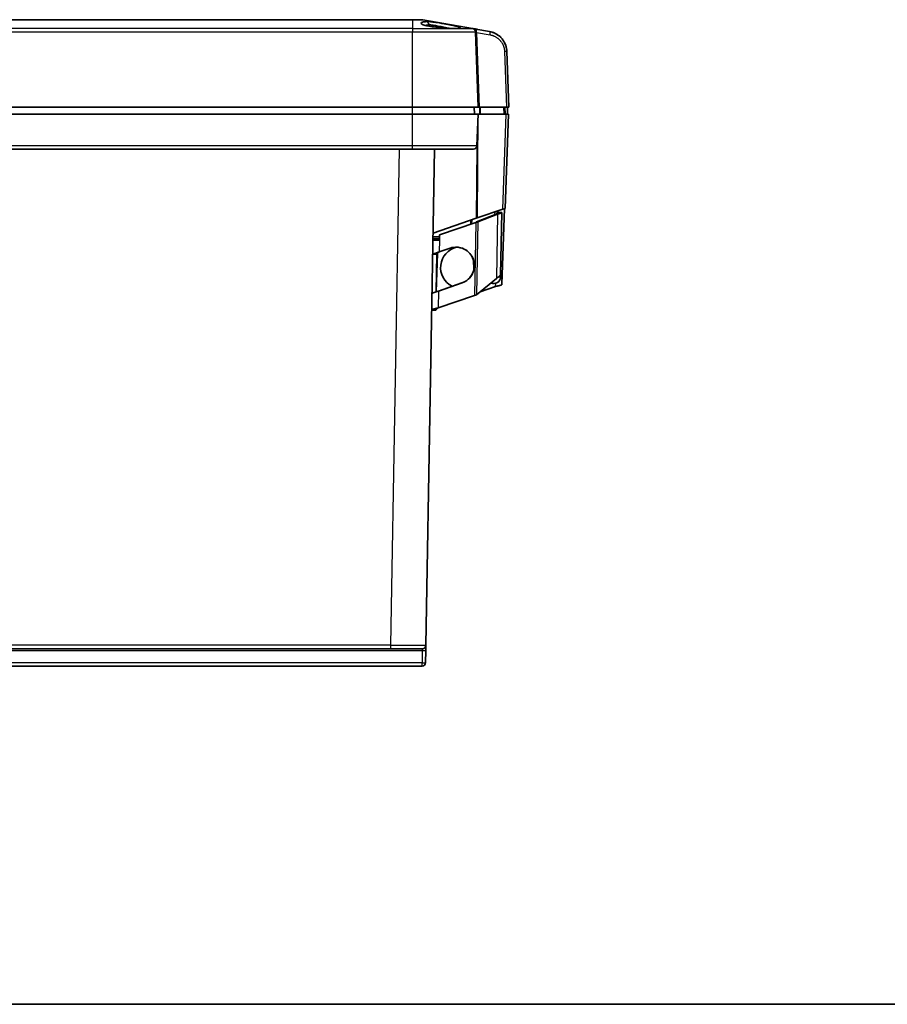
# Model space of a CAD drawing. Units: millimetres. Extents: x 72 to 3993, y 40 to 1445.
# Drawn here: x 817 to 1065, y 40 to 321 of the extents above; entities that cross this region are included whole.
import ezdxf

# ---------------------------------------------------------------- set-up
doc = ezdxf.new("R2010")
doc.units = ezdxf.units.MM
doc.header["$LTSCALE"] = 5
for name, color, linetype, lineweight in [('Border (ISO)', 7, 'Continuous', 35), ('Visible (ISO)', 7, 'Continuous', 35), ('Visible Narrow (ISO)', 7, 'Continuous', 25)]:
    doc.layers.add(name, color=color, linetype=linetype, lineweight=lineweight)

# ---------------------------------------------------------------- blocks, each defined once
blk = doc.blocks.new('図面枠 tk図枠')
at = {"layer": 'Border (ISO)'}
blk.add_line((14.5, 8), (405.5, 8), dxfattribs=at)

msp = doc.modelspace()

# ---------------------------------------------------------------- linework, layer by layer
at = {"layer": 'Visible (ISO)'}
for p, q in [((928.894, 321.288), (690.632, 321.288)), ((931.663, 321.288), (928.894, 321.288)), ((931.837, 321.272), (946.046, 318.767)), ((946.046, 318.767), (946.048, 318.766)), ((946.102, 318.757), (946.141, 318.75)), ((946.191, 318.741), (946.317, 318.719)), ((946.461, 318.694), (946.617, 318.666)), ((947.039, 318.592), (950.918, 317.908)), ((947.624, 296.288), (946.872, 317.817)), ((955.873, 312.208), (956.429, 296.288)), ((690.632, 296.288), (928.894, 296.288)), ((900.468, 296.288), (900.471, 296.288)), ((928.894, 296.288), (947.624, 296.288)), ((946.623, 294.288), (946.553, 296.288)), ((947.624, 296.288), (947.952, 296.288)), ((947.952, 296.288), (955.771, 296.288)), ((955.396, 294.288), (955.327, 296.288)), ((956.429, 296.288), (955.771, 296.288)), ((956.018, 296.288), (956.076, 294.748)), ((690.633, 294.288), (928.893, 294.288)), ((928.893, 294.288), (947.623, 294.288)), ((947.307, 285.253), (947.623, 294.288)), ((947.623, 294.288), (955.669, 294.288)), ((955.387, 267.388), (956.327, 294.288)), ((955.669, 294.288), (956.327, 294.288)), ((956.076, 294.622), (956.065, 294.288)), ((690.633, 284.288), (928.893, 284.288)), ((946.308, 284.288), (928.893, 284.288)), ((932.71, 142.57), (935.184, 284.288)), ((955.183, 267.318), (954.477, 245.711)), ((955.387, 267.388), (954.722, 267.159)), ((947.114, 264.54), (934.765, 260.288)), ((947.114, 264.54), (947.421, 264.645)), ((952.802, 265.751), (947.188, 263.585)), ((947.421, 264.645), (954.722, 267.159)), ((953.202, 265.744), (947.589, 263.578)), ((952.947, 265.748), (952.802, 265.751)), ((953.202, 265.744), (952.947, 265.748)), ((953.139, 266.042), (953.159, 266.621)), ((954.41, 266.21), (953.21, 266.231)), ((954.41, 266.21), (954.098, 248.362)), ((947, 263.376), (936.572, 259.784)), ((947.031, 263.375), (936.603, 259.783)), ((947.031, 263.375), (947, 263.376)), ((947.589, 263.578), (947.188, 263.585)), ((936.555, 258.788), (934.739, 258.788)), ((935.939, 258.788), (935.93, 258.272)), ((936.194, 258.788), (936.177, 258.267)), ((936.572, 259.784), (936.545, 258.261)), ((936.572, 259.784), (936.603, 259.783)), ((936.603, 259.783), (936.577, 258.26)), ((934.73, 258.293), (936.577, 258.26)), ((936.519, 254.942), (939.645, 256.018)), ((934.66, 254.301), (935.86, 254.281)), ((935.673, 243.545), (935.86, 254.281)), ((936.053, 254.484), (935.696, 243.553)), ((946.419, 249.809), (946.319, 252.668)), ((954.098, 248.362), (954.09, 247.862)), ((936.293, 243.77), (943.033, 246.091)), ((936.324, 243.769), (943.065, 246.091)), ((952.882, 247.365), (947.225, 242.731)), ((948.209, 243.538), (952.655, 245.079)), ((936.24, 238.936), (946.667, 242.528)), ((936.324, 243.769), (936.293, 243.77)), ((934.381, 238.296), (935.581, 238.275)), ((696.814, 141.588), (922.712, 141.588)), ((932.685, 141.122), (932.623, 137.57)), ((932.71, 142.57), (932.685, 141.122)), ((687.902, 136.588), (931.623, 136.588))]:
    msp.add_line(p, q, dxfattribs=at)
for centre, radius, start, end in [((931.663, 320.288), 1, 80, 90), ((945.872, 317.782), 1, 2, 80), ((946.308, 285.288), 1, 270, 358), ((942.926, 250.466), 6, 103.67973, 243.05022), ((952.09, 247.897), 2, 246.49014, 359), ((931.71, 142.588), 1, 270, 359), ((931.623, 137.588), 1, 270, 359)]:
    msp.add_arc(centre, radius, start, end, dxfattribs=at)
msp.add_ellipse((950.745, 316.923), major_axis=(0.174, 0.985), ratio=0.3318373, start_param=6.2831544, end_param=6.2831854, dxfattribs=at)
for points, knots in [([(940.948, 318.785), (940.588, 318.785), (940.174, 318.793), (939.274, 318.827), (938.788, 318.852), (937.938, 318.908), (937.581, 318.934), (936.859, 318.995), (936.496, 319.03), (935.308, 319.155), (934.614, 319.251), (933.764, 319.391), (933.474, 319.444), (932.739, 319.599), (932.302, 319.714), (931.825, 319.898), (931.702, 319.958), (931.562, 320.049), (931.523, 320.08), (931.373, 320.227), (931.373, 320.343), (931.619, 320.545), (931.851, 320.619), (932.36, 320.715), (932.697, 320.743), (933.095, 320.744)], [0.000001, 0.000001, 0.000001, 0.000001, 0.1543015, 0.1543015, 0.3092395, 0.3092395, 0.4173102, 0.4173102, 0.5265499, 0.5265499, 0.7795332, 0.7795332, 0.9212054, 0.9212054, 1.1692437, 1.1692437, 1.2866232, 1.2866232, 1.3468079, 1.3468079, 1.5760196, 1.5760196, 1.8062013, 1.8062013, 2.0658848, 2.0658848, 2.0658848, 2.0658848]), ([(933.095, 320.744), (933.375, 320.743), (933.679, 320.73), (934.344, 320.676), (934.702, 320.636), (935.683, 320.509), (936.328, 320.408), (937.374, 320.232), (937.719, 320.172), (938.396, 320.051), (938.727, 319.991), (939.378, 319.868), (939.693, 319.807), (940.295, 319.686), (940.58, 319.627), (941.108, 319.511), (941.347, 319.455), (941.892, 319.317), (942.261, 319.213), (942.539, 319.073), (942.585, 319.035), (942.62, 318.923), (942.447, 318.876), (942.104, 318.826), (941.923, 318.811), (941.488, 318.79), (941.235, 318.785), (940.948, 318.785)], [0.000001, 0.000001, 0.000001, 0.000001, 0.1187208, 0.1187208, 0.2406282, 0.2406282, 0.4381973, 0.4381973, 0.5357317, 0.5357317, 0.6324643, 0.6324643, 0.7324887, 0.7324887, 0.8325811, 0.8325811, 0.9353776, 0.9353776, 1.094971, 1.094971, 1.1597295, 1.1597295, 1.3118926, 1.3118926, 1.4170514, 1.4170514, 1.5215988, 1.5215988, 1.5215988, 1.5215988]), ([(932.637, 319.634), (932.65, 319.639), (932.663, 319.645), (932.792, 319.695), (932.936, 319.732), (933.274, 319.781), (933.465, 319.795), (933.679, 319.794)], [1.25169405, 1.25169405, 1.25169405, 1.25169405, 1.26299248, 1.26299248, 1.35611618, 1.35611618, 1.44625922, 1.44625922, 1.44625922, 1.44625922]), ([(933.679, 319.794), (933.89, 319.794), (934.122, 319.781), (934.628, 319.733), (934.901, 319.697), (935.384, 319.622), (935.587, 319.586), (936.069, 319.499), (936.351, 319.446), (937.196, 319.277), (937.758, 319.155), (938.59, 318.966), (938.877, 318.9), (939.149, 318.835)], [0.000001, 0.000001, 0.000001, 0.000001, 0.08978896, 0.08978896, 0.18271946, 0.18271946, 0.24751589, 0.24751589, 0.33448562, 0.33448562, 0.50678832, 0.50678832, 0.60305362, 0.60305362, 0.60305362, 0.60305362]), ([(951.665, 317.726), (951.936, 317.641), (952.192, 317.54), (952.481, 317.404), (952.529, 317.381), (952.575, 317.358)], [0.066912963, 0.066912963, 0.066912963, 0.066912963, 0.142857184, 0.142857184, 0.157973888, 0.157973888, 0.157973888, 0.157973888]), ([(954.009, 316.349), (954.199, 316.168), (954.371, 315.981), (954.773, 315.489), (954.976, 315.179), (955.144, 314.871)], [0.34055929, 0.34055929, 0.34055929, 0.34055929, 0.42857146, 0.42857146, 0.5685705, 0.5685705, 0.5685705, 0.5685705]), ([(955.144, 314.871), (955.335, 314.522), (955.491, 314.153), (955.764, 313.269), (955.854, 312.738), (955.873, 312.208)], [0.07643805, 0.07643805, 0.07643805, 0.07643805, 0.19513306, 0.19513306, 0.35407977, 0.35407977, 0.35407977, 0.35407977]), ([(900.471, 296.288), (900.474, 296.288), (900.476, 296.288), (900.479, 296.288), (900.479, 296.288), (900.479, 296.288), (900.479, 296.288), (900.479, 296.288), (900.479, 296.288), (900.479, 296.288), (900.479, 296.288), (900.479, 296.288), (900.48, 296.288), (900.482, 296.288), (900.484, 296.287), (900.487, 296.287), (900.487, 296.287), (900.487, 296.287), (900.487, 296.287), (900.488, 296.287)], [0, 0, 0, 0, 0.006379963, 0.006379963, 0.011163172, 0.011163172, 0.011219211, 0.011219211, 0.011239146, 0.011239146, 0.011259242, 0.011259242, 0.011325219, 0.011325219, 0.011963447, 0.011963447, 0.01206309, 0.01206309, 0.012083011, 0.012083011, 0.012083011, 0.012083011]), ([(956.076, 294.748), (956.076, 294.745), (956.076, 294.741), (956.077, 294.7), (956.077, 294.661), (956.076, 294.622)], [-1.052680564, -1.052680564, -1.052680564, -1.052680564, -1.051608334, -1.051608334, -1.039161418, -1.039161418, -1.039161418, -1.039161418]), ([(953.21, 266.231), (953.21, 266.211), (953.207, 266.191), (953.202, 266.171), (953.199, 266.159), (953.195, 266.146), (953.19, 266.134), (953.183, 266.114), (953.173, 266.094), (953.161, 266.075), (953.153, 266.062), (953.145, 266.05), (953.136, 266.037), (953.121, 266.018), (953.104, 265.998), (953.086, 265.979), (953.074, 265.966), (953.062, 265.954), (953.049, 265.941), (953.028, 265.922), (953.006, 265.902), (952.982, 265.883), (952.967, 265.871), (952.952, 265.858), (952.935, 265.846), (952.91, 265.827), (952.883, 265.807), (952.856, 265.788), (952.838, 265.775), (952.82, 265.763), (952.802, 265.751)], [0, 0, 0, 0, 0.1225366, 0.1225366, 0.1225366, 0.2, 0.2, 0.2, 0.322304, 0.322304, 0.322304, 0.4, 0.4, 0.4, 0.5223787, 0.5223787, 0.5223787, 0.6, 0.6, 0.6, 0.722304, 0.722304, 0.722304, 0.8, 0.8, 0.8, 0.9225366, 0.9225366, 0.9225366, 1, 1, 1, 1]), ([(954.41, 266.21), (954.409, 266.18), (954.393, 266.15), (954.361, 266.12), (954.359, 266.118), (954.357, 266.116), (954.354, 266.113), (954.32, 266.084), (954.271, 266.055), (954.208, 266.025), (954.203, 266.023), (954.198, 266.021), (954.193, 266.019), (954.128, 265.99), (954.048, 265.961), (953.957, 265.932), (953.95, 265.93), (953.943, 265.928), (953.936, 265.926), (953.843, 265.897), (953.739, 265.869), (953.626, 265.841), (953.617, 265.839), (953.608, 265.837), (953.599, 265.834), (953.484, 265.806), (953.361, 265.778), (953.231, 265.75), (953.222, 265.748), (953.212, 265.746), (953.202, 265.744)], [0, 0, 0, 0, 0.1861624, 0.1861624, 0.1861624, 0.2, 0.2, 0.2, 0.3858082, 0.3858082, 0.3858082, 0.4, 0.4, 0.4, 0.585922, 0.585922, 0.585922, 0.6, 0.6, 0.6, 0.7858082, 0.7858082, 0.7858082, 0.8, 0.8, 0.8, 0.9861625, 0.9861625, 0.9861625, 1, 1, 1, 1]), ([(943.033, 246.091), (944.332, 246.54), (946.552, 248.504), (946.825, 252.95), (944.311, 255.788), (942.186, 256.283), (941.425, 256.298)], [0, 0, 0, 0, 0.25, 0.5, 0.75, 0.88830633, 0.88830633, 0.88830633, 0.88830633]), ([(936.519, 254.942), (936.416, 254.906), (936.313, 254.871), (936.11, 254.801), (936.01, 254.766), (935.848, 254.71), (935.784, 254.689), (935.641, 254.639), (935.562, 254.612), (935.387, 254.552), (935.293, 254.52), (935.124, 254.461), (935.048, 254.435), (934.878, 254.376), (934.796, 254.348), (934.715, 254.32), (934.694, 254.313), (934.667, 254.304), (934.66, 254.301), (934.66, 254.301)], [0.000001, 0.000001, 0.000001, 0.000001, 0.03265268, 0.03265268, 0.06505481, 0.06505481, 0.08646156, 0.08646156, 0.11462696, 0.11462696, 0.15149411, 0.15149411, 0.18740777, 0.18740777, 0.24301908, 0.24301908, 0.27022907, 0.27022907, 0.2972375, 0.2972375, 0.2972375, 0.2972375]), ([(936.472, 254.925), (936.396, 254.846), (936.32, 254.765), (936.176, 254.613), (936.106, 254.54), (935.991, 254.418), (935.948, 254.373), (935.899, 254.321), (935.884, 254.306), (935.865, 254.286), (935.86, 254.281), (935.86, 254.281)], [0.00232534, 0.00232534, 0.00232534, 0.00232534, 0.03527115, 0.03527115, 0.06737938, 0.06737938, 0.09575376, 0.09575376, 0.11221278, 0.11221278, 0.12780449, 0.12780449, 0.12780449, 0.12780449]), ([(954.098, 248.362), (954.098, 248.362), (954.094, 248.359), (954.078, 248.345), (954.065, 248.335), (954.013, 248.292), (953.959, 248.248), (953.84, 248.151), (953.781, 248.102), (953.61, 247.962), (953.489, 247.863), (953.209, 247.634), (953.048, 247.501), (952.882, 247.365)], [0.000001, 0.000001, 0.000001, 0.000001, 0.02103432, 0.02103432, 0.04258731, 0.04258731, 0.08876576, 0.08876576, 0.12426283, 0.12426283, 0.18192538, 0.18192538, 0.24852274, 0.24852274, 0.24852274, 0.24852274]), ([(952.655, 245.079), (952.724, 245.094), (952.793, 245.108), (952.862, 245.123), (952.931, 245.138), (952.999, 245.152), (953.067, 245.167), (953.086, 245.171), (953.105, 245.175), (953.124, 245.179), (953.258, 245.208), (953.387, 245.238), (953.509, 245.267), (953.527, 245.272), (953.545, 245.276), (953.562, 245.28), (953.682, 245.31), (953.794, 245.34), (953.895, 245.37), (953.91, 245.374), (953.924, 245.379), (953.938, 245.383), (954.036, 245.413), (954.123, 245.444), (954.197, 245.475), (954.208, 245.48), (954.218, 245.484), (954.228, 245.489), (954.263, 245.505), (954.294, 245.52), (954.322, 245.536), (954.35, 245.552), (954.374, 245.568), (954.395, 245.584), (954.401, 245.589), (954.406, 245.593), (954.412, 245.598), (954.43, 245.614), (954.444, 245.631), (954.455, 245.647), (954.466, 245.664), (954.472, 245.68), (954.475, 245.697), (954.476, 245.702), (954.476, 245.706), (954.477, 245.711)], [0, 0, 0, 0, 0.0728887, 0.0728887, 0.0728887, 0.1457806, 0.1457806, 0.1457806, 0.1666667, 0.1666667, 0.1666667, 0.3121389, 0.3121389, 0.3121389, 0.3333333, 0.3333333, 0.3333333, 0.4788817, 0.4788817, 0.4788817, 0.5, 0.5, 0.5, 0.6455484, 0.6455484, 0.6455484, 0.6666667, 0.6666667, 0.6666667, 0.7394016, 0.7394016, 0.7394016, 0.8121388, 0.8121388, 0.8121388, 0.8333333, 0.8333333, 0.8333333, 0.9062232, 0.9062232, 0.9062232, 0.9791141, 0.9791141, 0.9791141, 1, 1, 1, 1]), ([(936.324, 243.769), (936.221, 243.734), (936.118, 243.698), (935.915, 243.628), (935.815, 243.594), (935.653, 243.538), (935.589, 243.516), (935.446, 243.467), (935.367, 243.439), (935.192, 243.379), (935.098, 243.347), (934.929, 243.289), (934.853, 243.262), (934.683, 243.204), (934.601, 243.176), (934.52, 243.148), (934.499, 243.141), (934.472, 243.131), (934.465, 243.129), (934.465, 243.129)], [0.000001, 0.000001, 0.000001, 0.000001, 0.03265268, 0.03265268, 0.06505481, 0.06505481, 0.08646156, 0.08646156, 0.11462696, 0.11462696, 0.15149411, 0.15149411, 0.18740777, 0.18740777, 0.24301908, 0.24301908, 0.27022907, 0.27022907, 0.2972375, 0.2972375, 0.2972375, 0.2972375]), ([(936.24, 238.936), (936.102, 238.906), (935.964, 238.877), (935.83, 238.847), (935.695, 238.817), (935.564, 238.788), (935.439, 238.758), (935.314, 238.728), (935.195, 238.698), (935.087, 238.668), (934.978, 238.638), (934.878, 238.607), (934.791, 238.577), (934.748, 238.562), (934.707, 238.546), (934.67, 238.531), (934.633, 238.515), (934.599, 238.5), (934.568, 238.485), (934.538, 238.469), (934.511, 238.454), (934.488, 238.438), (934.465, 238.422), (934.445, 238.407), (934.429, 238.391), (934.398, 238.36), (934.382, 238.328), (934.381, 238.296)], [0, 0, 0, 0, 0.1428571, 0.1428571, 0.1428571, 0.2857143, 0.2857143, 0.2857143, 0.4285714, 0.4285714, 0.4285714, 0.5714286, 0.5714286, 0.5714286, 0.6431037, 0.6431037, 0.6431037, 0.7142857, 0.7142857, 0.7142857, 0.7859302, 0.7859302, 0.7859302, 0.8571429, 0.8571429, 0.8571429, 1, 1, 1, 1]), ([(936.192, 238.926), (936.167, 238.909), (936.142, 238.892), (936.117, 238.875), (936.101, 238.864), (936.086, 238.853), (936.07, 238.843), (936.041, 238.822), (936.011, 238.802), (935.983, 238.781), (935.968, 238.77), (935.953, 238.76), (935.939, 238.749), (935.911, 238.728), (935.884, 238.708), (935.859, 238.687), (935.846, 238.676), (935.833, 238.666), (935.82, 238.655), (935.796, 238.634), (935.773, 238.614), (935.752, 238.593), (935.741, 238.582), (935.731, 238.571), (935.721, 238.561), (935.702, 238.54), (935.684, 238.519), (935.668, 238.498), (935.66, 238.487), (935.653, 238.477), (935.646, 238.466), (935.632, 238.445), (935.62, 238.424), (935.611, 238.403), (935.606, 238.392), (935.602, 238.381), (935.598, 238.371), (935.591, 238.35), (935.586, 238.328), (935.583, 238.307), (935.582, 238.297), (935.581, 238.286), (935.581, 238.275)], [0.01639343, 0.01639343, 0.01639343, 0.01639343, 0.09444142, 0.09444142, 0.09444142, 0.14285714, 0.14285714, 0.14285714, 0.23714665, 0.23714665, 0.23714665, 0.28571429, 0.28571429, 0.28571429, 0.38004411, 0.38004411, 0.38004411, 0.42857143, 0.42857143, 0.42857143, 0.52288901, 0.52288901, 0.52288901, 0.57142857, 0.57142857, 0.57142857, 0.6657584, 0.6657584, 0.6657584, 0.71428571, 0.71428571, 0.71428571, 0.80857522, 0.80857522, 0.80857522, 0.85714286, 0.85714286, 0.85714286, 0.95158428, 0.95158428, 0.95158428, 1, 1, 1, 1]), ([(922.712, 141.588), (922.885, 141.588), (923.057, 141.588), (923.4, 141.588), (923.571, 141.588), (923.795, 141.588), (923.85, 141.588), (924.019, 141.588), (924.132, 141.588), (924.357, 141.588), (924.468, 141.588), (924.691, 141.588), (924.801, 141.588), (924.953, 141.588), (924.994, 141.588), (925.178, 141.588), (925.32, 141.588), (925.602, 141.588), (925.743, 141.588), (925.965, 141.588), (926.048, 141.588), (926.323, 141.588), (926.512, 141.588), (926.857, 141.588), (927.015, 141.588), (927.44, 141.588), (927.703, 141.588), (928.016, 141.588), (928.075, 141.588), (928.357, 141.588), (928.571, 141.588), (928.856, 141.588), (928.933, 141.588), (929.149, 141.588), (929.283, 141.588), (929.54, 141.588), (929.663, 141.588), (929.873, 141.588), (929.962, 141.588), (930.134, 141.588), (930.217, 141.588), (930.345, 141.588), (930.392, 141.588), (930.497, 141.588), (930.555, 141.588), (930.667, 141.588), (930.721, 141.588), (930.825, 141.588), (930.875, 141.588), (930.936, 141.588), (930.95, 141.588), (931.033, 141.588), (931.098, 141.588), (931.219, 141.588), (931.274, 141.588), (931.339, 141.588), (931.352, 141.588), (931.403, 141.588), (931.438, 141.588), (931.502, 141.588), (931.531, 141.588), (931.581, 141.588), (931.603, 141.588), (931.641, 141.588), (931.657, 141.588), (931.683, 141.588), (931.693, 141.588), (931.707, 141.588), (931.71, 141.588), (931.71, 141.588)], [0, 0, 0, 0, 0.03543719, 0.03543719, 0.07149567, 0.07149567, 0.08333333, 0.08333333, 0.10793624, 0.10793624, 0.13266451, 0.13266451, 0.15742799, 0.15742799, 0.16666667, 0.16666667, 0.19872978, 0.19872978, 0.23080028, 0.23080028, 0.25, 0.25, 0.29480109, 0.29480109, 0.33333333, 0.33333333, 0.40070303, 0.40070303, 0.41666667, 0.41666667, 0.47683797, 0.47683797, 0.5, 0.5, 0.54203839, 0.54203839, 0.58333333, 0.58333333, 0.61537057, 0.61537057, 0.6474116, 0.6474116, 0.66666667, 0.66666667, 0.69207885, 0.69207885, 0.71747787, 0.71747787, 0.74270861, 0.74270861, 0.75, 0.75, 0.78708901, 0.78708901, 0.82359826, 0.82359826, 0.83333333, 0.83333333, 0.86164063, 0.86164063, 0.88989826, 0.88989826, 0.91666667, 0.91666667, 0.94401258, 0.94401258, 0.97200629, 0.97200629, 1, 1, 1, 1])]:
    msp.add_open_spline(points, degree=3, knots=knots, dxfattribs=at)
for points in [[(946.048, 318.766), (946.054, 318.765), (946.072, 318.762), (946.102, 318.757)], [(946.113, 318.755), (946.141, 318.75), (946.176, 318.744), (946.218, 318.737)], [(946.141, 318.75), (946.156, 318.747), (946.173, 318.745), (946.191, 318.741)], [(946.317, 318.719), (946.36, 318.711), (946.409, 318.703), (946.461, 318.694)], [(946.617, 318.666), (946.744, 318.644), (946.888, 318.618), (947.039, 318.592)], [(947.192, 318.565), (947.275, 318.55), (947.361, 318.535), (947.446, 318.52)], [(950.918, 317.908), (951.17, 317.863), (951.42, 317.802), (951.665, 317.726)], [(952.179, 317.54), (952.55, 317.385), (952.908, 317.192), (953.242, 316.966)], [(952.575, 317.358), (953.094, 317.097), (953.582, 316.754), (954.009, 316.349)], [(953.652, 316.662), (953.848, 316.503), (954.035, 316.332), (954.209, 316.15)], [(955.144, 314.871), (955.454, 314.304), (955.675, 313.673), (955.787, 313.032)], [(955.787, 313.032), (955.837, 312.747), (955.864, 312.471), (955.873, 312.208)], [(947.188, 263.585), (947.128, 263.515), (947.064, 263.445), (947, 263.376)], [(947.589, 263.578), (947.41, 263.51), (947.221, 263.443), (947.031, 263.375)], [(943.065, 246.091), (944.364, 246.539), (946.583, 248.504), (946.856, 252.95), (943.903, 256.284), (940.945, 256.465), (939.645, 256.018)], [(936.293, 243.77), (936.287, 243.764), (936.282, 243.758), (936.277, 243.753)], [(947.225, 242.731), (947.046, 242.663), (946.857, 242.595), (946.667, 242.528)]]:
    msp.add_open_spline(points, degree=3, dxfattribs=at)
at = {"layer": 'Visible Narrow (ISO)'}
for p, q in [((690.632, 321.272), (928.894, 321.272)), ((928.894, 321.272), (928.894, 321.288)), ((928.894, 321.272), (928.894, 318.767)), ((931.837, 321.272), (928.894, 321.272)), ((933.095, 320.744), (933.679, 319.794)), ((928.894, 318.767), (690.632, 318.767)), ((928.894, 318.767), (946.046, 318.767)), ((928.894, 318.767), (928.894, 317.817)), ((690.632, 317.817), (928.894, 317.817)), ((928.894, 317.817), (946.872, 317.817)), ((928.894, 296.288), (928.894, 317.817)), ((947.207, 317.642), (951.086, 316.958)), ((947.207, 317.642), (947.952, 296.288)), ((955.215, 312.208), (955.771, 296.288)), ((928.893, 294.288), (928.893, 296.288)), ((948.165, 294.288), (948.152, 296.288)), ((948.319, 294.288), (948.305, 296.288)), ((955.068, 294.288), (954.998, 296.288)), ((928.893, 285.253), (928.893, 294.288)), ((947.621, 294.229), (947.421, 264.645)), ((954.722, 267.159), (955.669, 294.288)), ((928.893, 285.253), (690.633, 285.253)), ((922.712, 142.57), (925.185, 284.288)), ((947.307, 285.253), (928.893, 285.253)), ((928.893, 284.288), (928.893, 285.253)), ((947.251, 284.956), (947.114, 264.54)), ((952.466, 265.621), (952.493, 266.392)), ((953.202, 265.744), (952.882, 247.365)), ((953.346, 266.228), (953.362, 266.691)), ((945.498, 263.983), (945.458, 262.844)), ((945.844, 264.102), (945.804, 262.964)), ((947.031, 263.375), (946.667, 242.528)), ((947.589, 263.578), (947.225, 242.731)), ((936.563, 259.283), (934.747, 259.283)), ((936.577, 258.26), (936.519, 254.942)), ((953.501, 247.873), (954.09, 247.862)), ((943.065, 246.091), (943.033, 246.091)), ((952.655, 245.079), (952.685, 245.988)), ((936.324, 243.769), (936.24, 238.936)), ((687.84, 141.105), (931.685, 141.105)), ((922.712, 142.57), (696.814, 142.57)), ((922.712, 141.588), (922.712, 142.57)), ((931.685, 141.105), (931.623, 137.553)), ((931.71, 141.588), (931.685, 141.105)), ((931.623, 137.553), (687.902, 137.553)), ((931.623, 136.588), (931.623, 137.553))]:
    msp.add_line(p, q, dxfattribs=at)
for centre, major_axis, ratio, start_param, end_param in [((946.865, 317.607), (0.174, 0.985), 0.3318373, 4.806219, 6.2831853), ((950.745, 316.923), (0.174, 0.985), 0.3318373, 4.806219, 6.2831544), ((954.874, 312.173), (0.999, 0.035), 0.0244347, 0, 1.2210731), ((922.709, 142.588), (10.001, -0.017), 0.0017445, 4.7126662, 6.2831579), ((931.685, 141.14), (1, -0.017), 0.0348942, 4.7129981, 6.2831853), ((931.623, 137.588), (1, -0.017), 0.0348942, 4.7129981, 6.2831853)]:
    msp.add_ellipse(centre, major_axis=major_axis, ratio=ratio, start_param=start_param, end_param=end_param, dxfattribs=at)
for points, knots in [([(946.872, 317.817), (946.872, 317.818), (946.872, 317.818), (946.875, 317.818), (946.875, 317.818), (946.878, 317.817), (946.88, 317.816), (946.885, 317.815), (946.888, 317.813), (946.894, 317.811), (946.899, 317.809), (946.908, 317.804), (946.914, 317.802), (946.925, 317.796), (946.93, 317.794), (946.941, 317.788), (946.947, 317.785), (946.957, 317.78), (946.959, 317.779), (946.97, 317.773), (946.978, 317.769), (946.995, 317.76), (947.003, 317.756), (947.02, 317.747), (947.029, 317.742), (947.046, 317.732), (947.055, 317.727), (947.073, 317.717), (947.082, 317.712), (947.101, 317.702), (947.111, 317.696), (947.123, 317.69), (947.125, 317.688), (947.14, 317.68), (947.155, 317.672), (947.182, 317.656), (947.194, 317.649), (947.207, 317.642)], [0, 0, 0, 0, 0.0978396, 0.0978396, 0.125, 0.125, 0.1977264, 0.1977264, 0.25, 0.25, 0.3142886, 0.3142886, 0.375, 0.375, 0.4254785, 0.4254785, 0.4765411, 0.4765411, 0.5, 0.5, 0.5633649, 0.5633649, 0.625, 0.625, 0.689305, 0.689305, 0.75, 0.75, 0.8079703, 0.8079703, 0.8639011, 0.8639011, 0.875, 0.875, 0.9455236, 0.9455236, 1, 1, 1, 1]), ([(951.086, 316.958), (951.182, 316.941), (951.276, 316.922), (951.463, 316.877), (951.557, 316.852), (951.743, 316.797), (951.834, 316.766), (952.017, 316.7), (952.107, 316.664), (952.247, 316.604), (952.298, 316.581), (952.453, 316.508), (952.555, 316.456), (952.752, 316.345), (952.849, 316.287), (953.038, 316.164), (953.13, 316.1), (953.262, 316.001), (953.305, 315.967), (953.427, 315.87), (953.504, 315.804), (953.653, 315.669), (953.725, 315.599), (953.866, 315.455), (953.934, 315.381), (954.031, 315.269), (954.062, 315.232), (954.158, 315.114), (954.22, 315.034), (954.337, 314.87), (954.393, 314.786), (954.501, 314.617), (954.551, 314.53), (954.605, 314.433), (954.611, 314.422), (954.663, 314.326), (954.706, 314.24), (954.788, 314.065), (954.826, 313.976), (954.895, 313.804), (954.926, 313.72), (954.984, 313.55), (955.01, 313.463), (955.059, 313.289), (955.081, 313.201), (955.116, 313.042), (955.13, 312.97), (955.158, 312.813), (955.17, 312.728), (955.192, 312.557), (955.2, 312.471), (955.21, 312.326), (955.213, 312.267), (955.215, 312.208)], [0.00000009, 0.00000009, 0.00000009, 0.00000009, 0.0292421, 0.0292421, 0.0598448, 0.0598448, 0.09122212, 0.09122212, 0.12374844, 0.12374844, 0.14285722, 0.14285722, 0.18258994, 0.18258994, 0.22314857, 0.22314857, 0.26502742, 0.26502742, 0.28571435, 0.28571435, 0.32524147, 0.32524147, 0.36571316, 0.36571316, 0.40764704, 0.40764704, 0.42857148, 0.42857148, 0.47298273, 0.47298273, 0.51848566, 0.51848566, 0.56555915, 0.56555915, 0.57142861, 0.57142861, 0.61843424, 0.61843424, 0.66733735, 0.66733735, 0.71428574, 0.71428574, 0.76347161, 0.76347161, 0.81452574, 0.81452574, 0.85714287, 0.85714287, 0.90873412, 0.90873412, 0.96222634, 0.96222634, 0.99999999, 0.99999999, 0.99999999, 0.99999999])]:
    msp.add_open_spline(points, degree=3, knots=knots, dxfattribs=at)

# ---------------------------------------------------------------- block references
at = {"xscale": 5, "yscale": 5, "zscale": 5}
msp.add_blockref('図面枠 tk図枠', (0, 0), dxfattribs=at)

doc.saveas('drawing.dxf')
